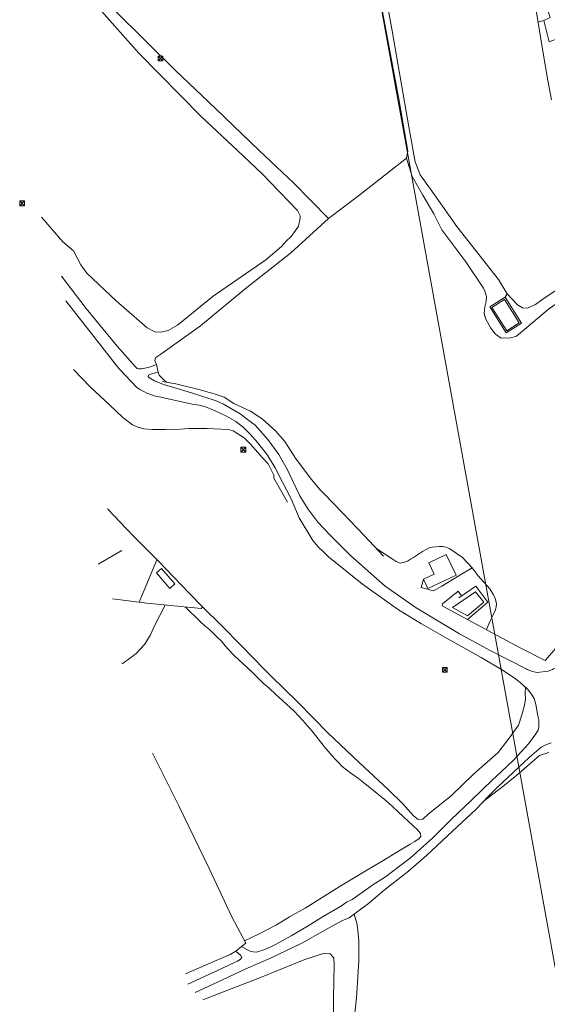
# Model space of a CAD drawing. Units: metres. Extents: x 704814 to 720937, y 4362420 to 4369915.
# Drawn here: x 707153 to 707318, y 4363827 to 4364136 of the extents above; entities that cross this region are included whole.
import ezdxf

# ---------------------------------------------------------------- set-up
doc = ezdxf.new("R2010")
doc.units = ezdxf.units.M
doc.header["$MEASUREMENT"] = 0
for name, color, linetype, lineweight in [('ACEQUIA', 5, '_ACEQUIA', 0), ('ACERA O BORDILLO', 7, 'Continuous', 0), ('CAMINOS', 7, 'Continuous', 0), ('CONSTRUCCIONES AUXILIARES', 7, 'Continuous', 0), ('EDIFICIOS', 1, 'Continuous', 0), ('LÍMITE DE PARCELA RÚSTICA', 3, 'Continuous', 0), ('LÍMITE MUNICIPAL', 7, '_LIM_MUNICIPIO', 0), ('TALUDES', 30, 'Continuous', 0), ('VALLA O MURO', 3, 'Continuous', 0)]:
    doc.layers.add(name, color=color, linetype=linetype, lineweight=lineweight)
doc.styles.add('Style-font001', font='font001.shx')
doc.linetypes.add('_ACEQUIA', pattern='A,5,["^V",Style-font001,S=0.3,R=0,X=0,Y=0],-1e-05', length=5.00001)
doc.linetypes.add('_LIM_MUNICIPIO', pattern='A,3,-1,3,-1,1.5,["?",Style-font001,S=1.5,R=0,X=0,Y=0],1.5,-1', length=12)

# ---------------------------------------------------------------- blocks, each defined once
blk = doc.blocks.new('483')
at = {"color": 0, "linetype": 'ByBlock', "lineweight": -2, "flags": 128}
for points in [[(-0.38, -0.38), (-0.38, 0.38), (0.38, 0.38), (0.38, -0.38), (-0.38, -0.38)], [(-0.38, 0.38), (0.38, -0.38)], [(-0.38, -0.38), (0.38, 0.38)]]:
    blk.add_lwpolyline(points, dxfattribs=at)

msp = doc.modelspace()

# ---------------------------------------------------------------- linework, layer by layer
at = {"layer": 'ACEQUIA', "flags": 128}
for points in [[(707258.88, 4364080.64), (707273.89, 4364092.53), (707274.34, 4364094.73), (707271.58, 4364110.52), (707267.42, 4364132.82), (707262.62, 4364158.79), (707256.12, 4364194.94), (707252.48, 4364216.49)], [(707300.73, 4364045.68), (707305.36, 4364038.37), (707309.31, 4364040.87), (707304.68, 4364048.18), (707300.73, 4364045.68)], [(707288.37, 4363951.52), (707295.55, 4363956.52), (707298.15, 4363953.23), (707293.05, 4363948.97), (707288.37, 4363951.52)], [(707271.38, 4363875.11), (707266.34, 4363872.02), (707261, 4363868.85), (707253.63, 4363864.42), (707242.15, 4363857.29), (707237.27, 4363854.53)]]:
    msp.add_lwpolyline(points, dxfattribs=at)
at = {"layer": 'ACERA O BORDILLO', "flags": 128}
msp.add_lwpolyline([(707305.2, 4364037.69), (707300.05, 4364045.83), (707304.83, 4364048.85), (707309.98, 4364040.71), (707305.2, 4364037.69)], dxfattribs=at)
at = {"layer": 'CAMINOS', "flags": 128}
for points in [[(707188.89, 4364027.01), (707183.21, 4364033.54), (707173.46, 4364045.29), (707165.69, 4364055.51)], [(707167.05, 4364047.71), (707176.59, 4364035.62), (707183.74, 4364026.53), (707185.81, 4364024.29)], [(707195.48, 4364027.75), (707193.65, 4364027.09), (707192.32, 4364026.69), (707190.83, 4364026.43), (707189.98, 4364026.41), (707189.49, 4364026.53), (707188.89, 4364027.01)], [(707185.81, 4364024.29), (707189.28, 4364020.65), (707190.32, 4364019.95), (707191.37, 4364019.37), (707192.43, 4364018.82), (707195.21, 4364017.89), (707196.85, 4364017.53), (707206.71, 4364015.38), (707208.84, 4364015), (707210.91, 4364014.45), (707213.94, 4364013.21), (707217.46, 4364011.6), (707220.4, 4364009.86), (707222.68, 4364008.1), (707224.84, 4364005.88), (707227.26, 4364003.19), (707230.28, 4363999.37), (707232.74, 4363995.38), (707235.07, 4363990.87), (707237.79, 4363985.69), (707239.47, 4363981.7), (707240.21, 4363979.71), (707244.5, 4363972.54), (707246.25, 4363970.62), (707247.93, 4363969), (707249.42, 4363967.48), (707260.1, 4363958.88), (707271.45, 4363950.86), (707278.63, 4363946.41), (707286.67, 4363941.79), (707297.37, 4363935.91), (707303.71, 4363932.08)], [(707311.5, 4363932.29), (707300.35, 4363937.99), (707290.59, 4363943.26), (707277, 4363951.49), (707267.24, 4363958.22), (707256.42, 4363967.72), (707250, 4363974.23), (707246.07, 4363978.37), (707243.01, 4363982.46), (707241.65, 4363984.7), (707240.45, 4363986.61), (707238.07, 4363991.55), (707236.64, 4363994.7), (707233.93, 4363999.58), (707230.41, 4364004.28), (707226.42, 4364008.72), (707224.89, 4364009.88), (707221.78, 4364012.25), (707216.56, 4364015.37), (707214.18, 4364016.42), (707206.51, 4364018.88), (707197.71, 4364021.45), (707194.91, 4364022.61), (707193.6, 4364023.34), (707192.91, 4364023.93), (707193.01, 4364024.46), (707193.9, 4364024.81), (707195.99, 4364025.32)], [(707303.71, 4363932.08), (707305.84, 4363930.79), (707308.11, 4363929.17), (707309.62, 4363928), (707311.75, 4363926.02), (707312.42, 4363925.35), (707313.17, 4363924.39), (707313.93, 4363923.01), (707314.18, 4363922.25), (707314.52, 4363921.12), (707315.15, 4363917.59), (707315.39, 4363916.32), (707315.4, 4363914.11), (707315.18, 4363913.04), (707314.51, 4363911.89), (707312.18, 4363908.81), (707307.64, 4363903.76), (707303.54, 4363899.93), (707300.94, 4363897.53), (707294.19, 4363891.03), (707287.9, 4363885.08), (707282.2, 4363879.35), (707275.2, 4363873.06), (707269.15, 4363868.42), (707267.36, 4363867.03), (707263.05, 4363864.32), (707261.52, 4363863.17), (707256.87, 4363859.97), (707255.15, 4363859.13), (707253.51, 4363857.98), (707247.8, 4363854.61), (707242.6, 4363851.41), (707237.72, 4363848.61), (707233.06, 4363845.94), (707230.77, 4363844.76), (707228.84, 4363844.07), (707226.86, 4363843.5), (707225.81, 4363843.54), (707224.59, 4363843.86), (707222.17, 4363845.27)], [(707320.4, 4363932.53), (707319.69, 4363932.07), (707318.37, 4363931.61), (707314.96, 4363931.15), (707313.48, 4363931.49), (707311.75, 4363932.16), (707311.5, 4363932.29)], [(707207.67, 4363830.76), (707216.19, 4363834.82), (707223.52, 4363838.19), (707231.26, 4363841.54), (707241.06, 4363846.29), (707248.49, 4363850.45), (707253.64, 4363853.25), (707255.96, 4363854.26), (707262.04, 4363858.75), (707266.95, 4363862.92), (707274.52, 4363868.87), (707280.18, 4363873.76), (707288.34, 4363881.43), (707295.68, 4363888.24), (707299.71, 4363892.52), (707302.36, 4363895.12), (707312.44, 4363904.53), (707313.96, 4363905.85), (707316.18, 4363907.76), (707317.63, 4363908.5), (707319.31, 4363909.09)], [(707220.37, 4363843.73), (707221.27, 4363843.08), (707221.88, 4363842.46), (707222.29, 4363841.78), (707221.78, 4363841.16), (707220.93, 4363840.66), (707219.93, 4363840.23), (707213.04, 4363837), (707205.34, 4363833.4)]]:
    msp.add_lwpolyline(points, dxfattribs=at)
at = {"layer": 'CONSTRUCCIONES AUXILIARES', "flags": 128}
for points in [[(707321.19, 4364140.86), (707324.32, 4364132.9), (707320.88, 4364131.54), (707321.46, 4364130.05), (707318.64, 4364128.95), (707316.98, 4364135.7), (707318.99, 4364136.63), (707317.91, 4364139.62), (707321.19, 4364140.86)], [(707197.05, 4363963.8), (707201.29, 4363958.95), (707199.7, 4363957.56), (707195.46, 4363962.41), (707197.05, 4363963.8)]]:
    msp.add_lwpolyline(points, dxfattribs=at)
at = {"layer": 'EDIFICIOS', "flags": 128}
msp.add_lwpolyline([(707280.65, 4363957.48), (707289.48, 4363961.66), (707286.39, 4363968.16), (707280.96, 4363965.58), (707282.65, 4363962.01), (707279.26, 4363960.4), (707280.65, 4363957.48)], dxfattribs=at)
at = {"layer": 'LÍMITE DE PARCELA RÚSTICA', "flags": 128}
for points in [[(707339.89, 4364056.74), (707332.06, 4364053.07), (707323.54, 4364048.56), (707318.48, 4364045.14), (707313.64, 4364041.1), (707308.42, 4364036.71), (707306.67, 4364036.11), (707303.63, 4364036.08), (707301.83, 4364037.32), (707300.34, 4364039.12), (707298.86, 4364041.97), (707298.28, 4364043.8), (707298.47, 4364045.84), (707298.94, 4364047.53), (707298.98, 4364049.13), (707298.46, 4364050.74), (707298.05, 4364051.76), (707292.55, 4364059.93), (707285.06, 4364070), (707282.55, 4364075.03), (707279.02, 4364080.87), (707275.71, 4364086.78), (707273.89, 4364092.53)], [(707258.88, 4364080.64), (707249.41, 4364073.55)], [(707305.5, 4364049.92), (707308.72, 4364046.47), (707310.29, 4364045.59), (707311.84, 4364045.43), (707314.36, 4364046.57), (707316.34, 4364048.07), (707324.38, 4364053.4), (707332.81, 4364057.45), (707338.76, 4364059.79)], [(707196.91, 4364031.06), (707195.33, 4364029.94), (707195.03, 4364029.07), (707195.48, 4364027.75), (707195.99, 4364025.32), (707196.39, 4364024.44), (707197.6, 4364023.17), (707198.75, 4364022.14)], [(707219.77, 4364015.49), (707224.97, 4364013.15), (707228.63, 4364010.72), (707232.81, 4364006.94), (707235.72, 4364003.64), (707239.1, 4363998.39)], [(707264.58, 4363969.95), (707269.42, 4363966.78), (707270.73, 4363965.94), (707272.09, 4363965.48), (707273.29, 4363965.78), (707274.27, 4363966.14), (707275.2, 4363966.67), (707276.1, 4363967.28), (707278.92, 4363969.16), (707280.05, 4363969.76), (707281.08, 4363970.23), (707282.11, 4363970.47), (707283.15, 4363970.62), (707284.17, 4363970.69), (707285.24, 4363970.67), (707286.24, 4363970.45), (707287.27, 4363970.05), (707288.19, 4363969.51), (707291.45, 4363967.27), (707294.58, 4363964.03)], [(707296.37, 4363961.46), (707300.05, 4363957.37), (707301.18, 4363955.58), (707301.71, 4363954.42), (707302.12, 4363952.8), (707302.03, 4363951.63), (707301.77, 4363950.59), (707301, 4363949.09), (707300.18, 4363947.34), (707298.98, 4363944.62)], [(707198.18, 4363952.33), (707194.98, 4363946.02), (707193.55, 4363942.74), (707191.75, 4363939.9), (707189.14, 4363937.18), (707187.34, 4363935.73), (707184.76, 4363933.84)], [(707226.79, 4363930.02), (707225.5, 4363931.28), (707219.76, 4363936.64), (707218.12, 4363938.35), (707217.02, 4363939.55), (707215.77, 4363941.09), (707214.42, 4363942.4), (707212.25, 4363944.51), (707210.71, 4363945.84), (707209.27, 4363947.1), (707204.65, 4363951.67)], [(707209.91, 4363951.75), (707215.96, 4363945.82), (707221.92, 4363939.7), (707229.46, 4363932.01), (707231.37, 4363930.14)], [(707271.38, 4363875.11), (707275.1, 4363877.33), (707276.55, 4363878.19), (707277.91, 4363879.07), (707278.46, 4363879.86), (707278.34, 4363880.71), (707277.46, 4363881.67), (707271.41, 4363887.31), (707269.4, 4363889.23), (707267.56, 4363890.95), (707262.44, 4363895.13), (707260.96, 4363896.29), (707258.87, 4363897.97), (707256.42, 4363899.62), (707253.77, 4363901.65), (707252.57, 4363902.92), (707251.34, 4363904.19), (707250.02, 4363905.77), (707248.1, 4363907.95), (707244.33, 4363912.78), (707241.38, 4363916.14), (707238.67, 4363918.99), (707235.03, 4363922.37), (707232.99, 4363924.29), (707230.85, 4363926.29), (707229.12, 4363927.74), (707226.79, 4363930.02)], [(707231.37, 4363930.14), (707239.8, 4363921.89), (707249.21, 4363912.22), (707259.05, 4363902.9), (707268.18, 4363894.43), (707272.76, 4363889.97), (707276.15, 4363886.2), (707277.63, 4363885.06), (707279.03, 4363885.18), (707280.68, 4363886.73), (707287.99, 4363892.45), (707294.92, 4363899.31), (707302.69, 4363906.09), (707306.46, 4363911), (707309.02, 4363914.64), (707310.07, 4363917.88), (707310.83, 4363920.55), (707311.21, 4363922.68), (707311.2, 4363924.82), (707311.23, 4363926.49)], [(707297.9, 4363890.6), (707304.15, 4363895.4), (707308.58, 4363898.93), (707315.7, 4363905.1), (707318.55, 4363906.06)], [(707237.27, 4363854.53), (707233.2, 4363852), (707227.5, 4363849.11), (707223.1, 4363847.05)], [(707256.81, 4363815.69), (707258.25, 4363829.12), (707258.94, 4363840.7), (707258.93, 4363846.97), (707258.71, 4363850.4), (707258.39, 4363852.56), (707257.53, 4363855.42)], [(707204.6, 4363836.66), (707213.49, 4363840.55), (707218.65, 4363842.76), (707220.37, 4363843.73), (707222.17, 4363845.27), (707223.51, 4363846.3)], [(707210.03, 4363828.55), (707227.64, 4363835.29), (707242.08, 4363841.2), (707248.24, 4363843.12), (707250.02, 4363842.93), (707251.15, 4363841.63), (707251.22, 4363839.53), (707251.08, 4363829.1), (707251.03, 4363817.26)]]:
    msp.add_lwpolyline(points, dxfattribs=at)
at = {"layer": 'LÍMITE MUNICIPAL'}
msp.add_line((707462.88, 4363054.39), (707217, 4364410), dxfattribs=at)
at = {"layer": 'TALUDES', "flags": 128}
msp.add_lwpolyline([(707167.44, 4364150.86), (707189.97, 4364125.47), (707209.53, 4364105.51), (707222.72, 4364093.2), (707228.74, 4364087.51), (707234.13, 4364081.9), (707239.72, 4364076.1), (707240.53, 4364074.45), (707240.59, 4364073.7), (707240.03, 4364071.17), (707239.09, 4364069.78), (707237.8, 4364067.95), (707236.21, 4364066.42), (707234.67, 4364064.82), (707229.78, 4364060.62), (707213.32, 4364049.18), (707202.09, 4364040.14), (707199.13, 4364038.43), (707196.88, 4364037.94), (707194.95, 4364038), (707192.61, 4364039.26), (707182.86, 4364047.76), (707173.65, 4364056.39), (707171.73, 4364059.05), (707169.47, 4364063.43), (707166.12, 4364066.3), (707159.46, 4364074.03)], dxfattribs=at)
at = {"layer": 'VALLA O MURO', "flags": 128}
for points in [[(707283.06, 4364233.89), (707270.03, 4364226.69), (707253.74, 4364217.35), (707257.76, 4364196.19), (707263.06, 4364167.42), (707269.44, 4364132.39), (707274.67, 4364102.29), (707276.7, 4364091.36), (707278.25, 4364087.3), (707281.5, 4364082.72), (707289.71, 4364071.01), (707302.82, 4364054.42), (707305.5, 4364049.92), (707304.83, 4364048.85)], [(707319.42, 4364110.83), (707318.29, 4364116.89), (707316.61, 4364126.64), (707314.65, 4364138.89), (707312.27, 4364152.92), (707309.27, 4364172.62)], [(707214.04, 4364108.09), (707201.47, 4364120.03), (707182.41, 4364138.82), (707170.41, 4364150.66), (707166.85, 4364154.98)], [(707316.98, 4364135.7), (707315.25, 4364135.1)], [(707214.04, 4364108.09), (707227.86, 4364094.83), (707238.45, 4364084.77), (707249.41, 4364073.55), (707237.51, 4364062.69), (707223.32, 4364051.53)], [(707223.32, 4364051.53), (707209.36, 4364039.93), (707196.91, 4364031.06)], [(707236.6, 4363984.63), (707232.32, 4363992.17), (707232.27, 4363993.05), (707230.49, 4363996.62), (707228.75, 4363998.55), (707224.97, 4364002.79), (707223.03, 4364004.79), (707219.55, 4364007.01), (707218.14, 4364007.43), (707211.41, 4364007.72), (707205.67, 4364007.75), (707202.97, 4364007.46), (707198.36, 4364007.35), (707194.19, 4364007.34), (707191.5, 4364007.58), (707189.39, 4364008.2), (707187.99, 4364008.87), (707184.98, 4364011.12), (707180.81, 4364015.09), (707174.77, 4364020.69), (707169.49, 4364026.18)], [(707197.33, 4364022.39), (707201.53, 4364021.66), (707209.16, 4364019.86), (707213.96, 4364018.51), (707216.74, 4364017.5), (707219.77, 4364015.49)], [(707239.1, 4363998.39), (707243.73, 4363992.2), (707246.72, 4363988.59), (707248.25, 4363987.09), (707253.77, 4363981.4), (707260.74, 4363973.99), (707266.74, 4363967.68)], [(707180.09, 4363982.52), (707188.14, 4363974.04), (707196.12, 4363966.06), (707205.8, 4363956.07), (707209.91, 4363951.75), (707209.49, 4363951.19), (707192.52, 4363952.91), (707181.73, 4363954.25)], [(707184.65, 4363969.42), (707177.17, 4363965.16)], [(707190.04, 4363953.21), (707195.62, 4363966.55)], [(707296.37, 4363961.46), (707294.58, 4363964.03), (707290.66, 4363961.72), (707285.03, 4363958.24), (707282.41, 4363956.74), (707278.54, 4363957.86), (707279.3, 4363960.41)], [(707293.11, 4363947.8), (707285.16, 4363952.09), (707285.25, 4363952.72), (707290.17, 4363956.65), (707291.22, 4363955.2)], [(707322.82, 4363941.23), (707317.44, 4363934.89), (707309.78, 4363938.81), (707300.77, 4363943.66), (707293.11, 4363947.8), (707299.45, 4363953.18), (707295.64, 4363958.29), (707290.34, 4363954.59)], [(707223.51, 4363846.3), (707219, 4363854.74), (707212.04, 4363869.64), (707202.48, 4363889.36), (707194.28, 4363905.9)]]:
    msp.add_lwpolyline(points, dxfattribs=at)

# ---------------------------------------------------------------- block references
at = {"layer": 'VALLA O MURO', "xscale": 2, "yscale": 2, "zscale": 2}
for p in [(707196.75, 4364123.73), (707153.35, 4364078.3), (707222.72, 4364001.07), (707285.93, 4363932.02)]:
    msp.add_blockref('483', p, dxfattribs=at)

doc.saveas('drawing.dxf')
